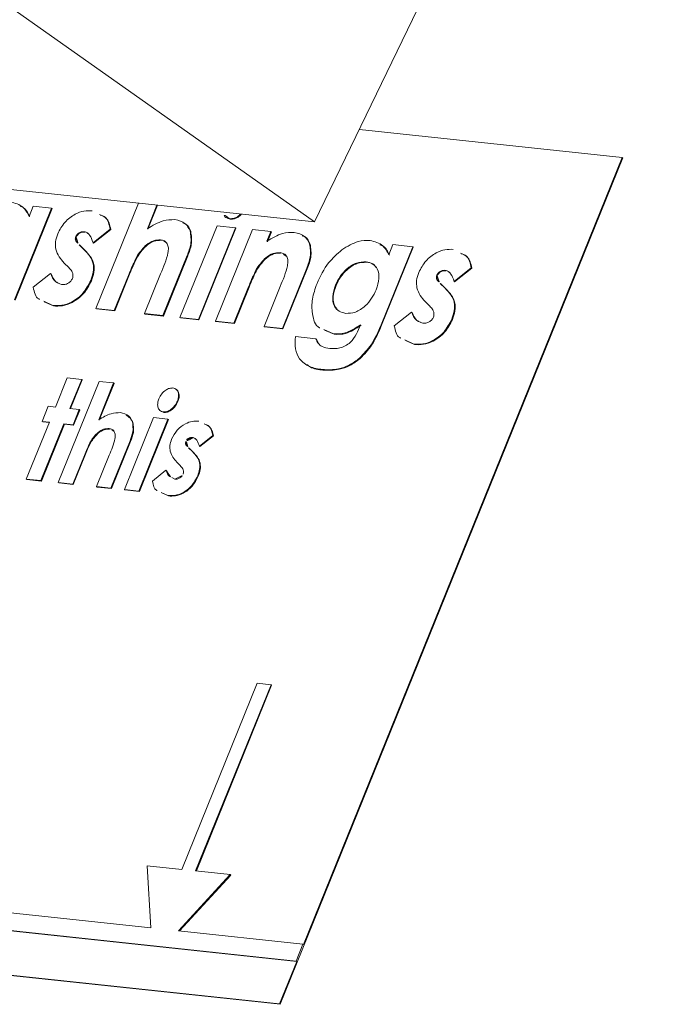
# Model space of a CAD drawing. Units: millimetres. Extents: x -23272466 to 44913, y -22484615 to 188.
# Drawn here: x -23271742 to -23271740, y -22483419 to -22483416 of the extents above; entities that cross this region are included whole.
import ezdxf

# ---------------------------------------------------------------- set-up
doc = ezdxf.new("R2010")
doc.units = ezdxf.units.MM
doc.layers.add('KEYLITE FLASHING', color=7, linetype='Continuous', lineweight=18)
doc.layers.add('KEYLITE TEXT', color=250, linetype='Continuous', lineweight=18)

# ---------------------------------------------------------------- blocks, each defined once
blk = doc.blocks.new('TRF flashing icone')
at = {"layer": 'KEYLITE FLASHING', "color": 251, "linetype": 'Continuous', "lineweight": 13}
for p, q in [((-6680.5283, -1204.7728), (-6676.918, -1207.3227)), ((-6680.5283, -1204.7728), (-6676.918, -1207.3227)), ((-6675.7537, -1204.9169), (-6676.918, -1207.3227)), ((-6675.7537, -1204.9169), (-6676.918, -1207.3227)), ((-6676.0802, -1207.1473), (-6676.796, -1207.0707)), ((-6677.012, -1209.4536), (-6676.0787, -1207.1484)), ((-6676.9482, -1209.291), (-6676.0802, -1207.1473)), ((-6676.0802, -1207.1473), (-6676.0787, -1207.1484)), ((-6676.918, -1207.3227), (-6678.0477, -1207.2018)), ((-6676.918, -1207.3227), (-6678.0477, -1207.2018)), ((-6677.5137, -1207.5583), (-6677.3976, -1207.2714)), ((-6677.6344, -1207.285), (-6677.7355, -1207.5346)), ((-6677.6329, -1207.2862), (-6677.734, -1207.5357)), ((-6677.6959, -1207.3077), (-6677.6845, -1207.2796)), ((-6677.6845, -1207.2796), (-6677.6344, -1207.285)), ((-6677.6344, -1207.285), (-6677.6329, -1207.2862)), ((-6677.3475, -1207.2768), (-6677.3736, -1207.3411)), ((-6677.3456, -1207.277), (-6677.372, -1207.3423)), ((-6677.1496, -1207.314), (-6677.1481, -1207.3152)), ((-6677.545, -1207.3494), (-6677.5434, -1207.3506)), ((-6677.4748, -1207.3423), (-6677.5217, -1207.3793)), ((-6677.4733, -1207.3434), (-6677.5202, -1207.3804)), ((-6677.4748, -1207.3423), (-6677.4733, -1207.3434)), ((-6677.2848, -1207.5828), (-6677.1838, -1207.3332)), ((-6677.257, -1207.3474), (-6677.2555, -1207.3486)), ((-6677.1337, -1207.3386), (-6677.2348, -1207.5882)), ((-6677.1322, -1207.3397), (-6677.2333, -1207.5893)), ((-6677.1883, -1207.5931), (-6677.0872, -1207.3436)), ((-6677.1838, -1207.3332), (-6677.1337, -1207.3386)), ((-6677.1337, -1207.3386), (-6677.1322, -1207.3397)), ((-6677.0872, -1207.3436), (-6677.0371, -1207.3489)), ((-6677.0371, -1207.3489), (-6677.0478, -1207.3753)), ((-6677.0356, -1207.3501), (-6677.0463, -1207.3765)), ((-6677.0371, -1207.3489), (-6677.0356, -1207.3501)), ((-6677.5689, -1207.3627), (-6677.5674, -1207.3639)), ((-6677.5217, -1207.3793), (-6677.5202, -1207.3804)), ((-6677.3379, -1207.3715), (-6677.3364, -1207.3727)), ((-6677.5594, -1207.3851), (-6677.5459, -1207.3983)), ((-6677.5594, -1207.3851), (-6677.5579, -1207.3863)), ((-6677.5579, -1207.3863), (-6677.5443, -1207.3994)), ((-6677.5459, -1207.3983), (-6677.5443, -1207.3994)), ((-6677.0123, -1207.4064), (-6677.0108, -1207.4076)), ((-6676.9316, -1207.3825), (-6676.9301, -1207.3836)), ((-6676.6509, -1207.3903), (-6676.7371, -1207.6032)), ((-6676.6493, -1207.3914), (-6676.7356, -1207.6043)), ((-6676.7158, -1207.4123), (-6676.7045, -1207.3845)), ((-6676.7045, -1207.3845), (-6676.6509, -1207.3903)), ((-6676.6509, -1207.3903), (-6676.6493, -1207.3914)), ((-6677.588, -1207.4467), (-6677.6005, -1207.4347)), ((-6677.4004, -1207.4135), (-6677.3989, -1207.4147)), ((-6677.2651, -1207.4142), (-6677.3313, -1207.5778)), ((-6677.2636, -1207.4153), (-6677.3298, -1207.579)), ((-6677.2651, -1207.4142), (-6677.2636, -1207.4153)), ((-6676.7776, -1207.4315), (-6676.7761, -1207.4327)), ((-6677.0753, -1207.4492), (-6677.0738, -1207.4504)), ((-6676.9396, -1207.449), (-6677.0059, -1207.6127)), ((-6676.9381, -1207.4502), (-6677.0043, -1207.6138)), ((-6676.9396, -1207.449), (-6676.9381, -1207.4502)), ((-6676.5614, -1207.4547), (-6676.5598, -1207.4558)), ((-6676.4912, -1207.4475), (-6676.5381, -1207.4846)), ((-6676.4897, -1207.4487), (-6676.5366, -1207.4857)), ((-6676.4912, -1207.4475), (-6676.4897, -1207.4487)), ((-6677.6845, -1207.5008), (-6677.6375, -1207.4628)), ((-6677.6375, -1207.4628), (-6677.636, -1207.464)), ((-6677.5276, -1207.4819), (-6677.5261, -1207.4831)), ((-6677.4234, -1207.4643), (-6677.4637, -1207.5637)), ((-6677.4219, -1207.4654), (-6677.4622, -1207.5648)), ((-6677.4234, -1207.4643), (-6677.4219, -1207.4654)), ((-6677.3814, -1207.5725), (-6677.3375, -1207.464)), ((-6676.5853, -1207.468), (-6676.5838, -1207.4692)), ((-6676.5381, -1207.4846), (-6676.5366, -1207.4857)), ((-6677.098, -1207.4992), (-6677.1382, -1207.5985)), ((-6677.0965, -1207.5003), (-6677.1367, -1207.5997)), ((-6677.098, -1207.4992), (-6677.0965, -1207.5003)), ((-6677.0559, -1207.6073), (-6677.0121, -1207.4989)), ((-6676.8612, -1207.495), (-6676.8597, -1207.4961)), ((-6676.5758, -1207.4904), (-6676.5623, -1207.5035)), ((-6676.5758, -1207.4904), (-6676.5743, -1207.4915)), ((-6676.5743, -1207.4915), (-6676.5607, -1207.5047)), ((-6676.5623, -1207.5035), (-6676.5607, -1207.5047)), ((-6677.6311, -1207.5503), (-6677.6559, -1207.5388)), ((-6677.6296, -1207.5515), (-6677.6544, -1207.54)), ((-6676.6044, -1207.552), (-6676.6169, -1207.5399)), ((-6677.6311, -1207.5503), (-6677.6296, -1207.5515)), ((-6677.4637, -1207.5637), (-6677.5137, -1207.5583)), ((-6677.5137, -1207.5583), (-6677.5122, -1207.5595)), ((-6677.4622, -1207.5648), (-6677.5122, -1207.5595)), ((-6677.4637, -1207.5637), (-6677.4622, -1207.5648)), ((-6676.7009, -1207.6061), (-6676.6539, -1207.5681)), ((-6676.6539, -1207.5681), (-6676.6524, -1207.5693)), ((-6677.3313, -1207.5778), (-6677.3814, -1207.5725)), ((-6677.3814, -1207.5725), (-6677.3799, -1207.5736)), ((-6677.3298, -1207.579), (-6677.3799, -1207.5736)), ((-6677.3313, -1207.5778), (-6677.3298, -1207.579)), ((-6677.2848, -1207.5828), (-6677.2833, -1207.584)), ((-6677.2348, -1207.5882), (-6677.2848, -1207.5828)), ((-6677.2333, -1207.5893), (-6677.2833, -1207.584)), ((-6677.2348, -1207.5882), (-6677.2333, -1207.5893)), ((-6677.1382, -1207.5985), (-6677.1883, -1207.5931)), ((-6677.1883, -1207.5931), (-6677.1868, -1207.5943)), ((-6677.1367, -1207.5997), (-6677.1868, -1207.5943)), ((-6676.544, -1207.5872), (-6676.5425, -1207.5884)), ((-6677.1382, -1207.5985), (-6677.1367, -1207.5997)), ((-6677.0059, -1207.6127), (-6677.0559, -1207.6073)), ((-6677.0559, -1207.6073), (-6677.0544, -1207.6085)), ((-6677.0043, -1207.6138), (-6677.0544, -1207.6085)), ((-6677.0059, -1207.6127), (-6677.0043, -1207.6138)), ((-6676.8666, -1207.6276), (-6676.8928, -1207.616)), ((-6676.8651, -1207.6287), (-6676.8913, -1207.6172)), ((-6676.7371, -1207.6032), (-6676.7356, -1207.6043)), ((-6676.9703, -1207.6348), (-6676.9146, -1207.6407)), ((-6676.9146, -1207.6407), (-6676.9131, -1207.6419)), ((-6676.8666, -1207.6276), (-6676.8651, -1207.6287)), ((-6676.6475, -1207.6556), (-6676.6723, -1207.6441)), ((-6676.646, -1207.6568), (-6676.6708, -1207.6453)), ((-6676.6475, -1207.6556), (-6676.646, -1207.6568)), ((-6676.7955, -1207.6937), (-6676.794, -1207.6949)), ((-6676.8962, -1207.7249), (-6676.8946, -1207.7261)), ((-6677.624, -1207.8269), (-6677.5919, -1207.7478)), ((-6677.5919, -1207.7478), (-6677.5526, -1207.752)), ((-6677.5526, -1207.752), (-6677.5846, -1207.8311)), ((-6677.5511, -1207.7532), (-6677.5827, -1207.8313)), ((-6677.5526, -1207.752), (-6677.5511, -1207.7532)), ((-6677.6163, -1208.0324), (-6677.5048, -1207.7571)), ((-6677.4655, -1207.7613), (-6677.5061, -1207.8617)), ((-6677.5048, -1207.7571), (-6677.4655, -1207.7613)), ((-6677.464, -1207.7625), (-6677.5046, -1207.8629)), ((-6677.4655, -1207.7613), (-6677.464, -1207.7625)), ((-6677.6604, -1207.8661), (-6677.6436, -1207.8248)), ((-6677.6436, -1207.8248), (-6677.624, -1207.8269)), ((-6677.5846, -1207.8311), (-6677.5593, -1207.8339)), ((-6677.5593, -1207.8339), (-6677.5761, -1207.8751)), ((-6677.5578, -1207.835), (-6677.5745, -1207.8763)), ((-6677.5593, -1207.8339), (-6677.5578, -1207.835)), ((-6677.2919, -1207.8106), (-6677.2904, -1207.8118)), ((-6677.4364, -1208.0516), (-6677.357, -1207.8555)), ((-6677.3177, -1207.8597), (-6677.3971, -1208.0558)), ((-6677.3161, -1207.8609), (-6677.3955, -1208.057)), ((-6677.357, -1207.8555), (-6677.3177, -1207.8597)), ((-6677.3286, -1207.8416), (-6677.3342, -1207.8391)), ((-6677.3301, -1207.8404), (-6677.3286, -1207.8416)), ((-6677.3177, -1207.8597), (-6677.3161, -1207.8609)), ((-6677.7034, -1208.023), (-6677.6407, -1207.8682)), ((-6677.6013, -1207.8724), (-6677.664, -1208.0273)), ((-6677.5998, -1207.8736), (-6677.6625, -1208.0284)), ((-6677.6407, -1207.8682), (-6677.6604, -1207.8661)), ((-6677.6604, -1207.8661), (-6677.6588, -1207.8673)), ((-6677.6411, -1207.8692), (-6677.6588, -1207.8673)), ((-6677.5761, -1207.8751), (-6677.6013, -1207.8724)), ((-6677.6013, -1207.8724), (-6677.5998, -1207.8736)), ((-6677.5745, -1207.8763), (-6677.5998, -1207.8736)), ((-6677.5761, -1207.8751), (-6677.5745, -1207.8763)), ((-6677.4781, -1207.8856), (-6677.4766, -1207.8868)), ((-6677.4145, -1207.8667), (-6677.413, -1207.8678)), ((-6677.2502, -1207.91), (-6677.2486, -1207.9112)), ((-6677.195, -1207.9044), (-6677.2319, -1207.9335)), ((-6677.1935, -1207.9056), (-6677.2304, -1207.9347)), ((-6677.195, -1207.9044), (-6677.1935, -1207.9056)), ((-6677.5272, -1207.9186), (-6677.5257, -1207.9198)), ((-6677.4209, -1207.9191), (-6677.4729, -1208.0477)), ((-6677.4194, -1207.9203), (-6677.4714, -1208.0489)), ((-6677.4209, -1207.9191), (-6677.4194, -1207.9203)), ((-6677.269, -1207.9205), (-6677.2675, -1207.9217)), ((-6677.2615, -1207.9381), (-6677.2509, -1207.9484)), ((-6677.2615, -1207.9381), (-6677.26, -1207.9392)), ((-6677.26, -1207.9392), (-6677.2493, -1207.9496)), ((-6677.2319, -1207.9335), (-6677.2304, -1207.9347)), ((-6677.5453, -1207.9585), (-6677.5769, -1208.0366)), ((-6677.5438, -1207.9596), (-6677.5754, -1208.0377)), ((-6677.5453, -1207.9585), (-6677.5438, -1207.9596)), ((-6677.5123, -1208.0435), (-6677.4778, -1207.9582)), ((-6677.2509, -1207.9484), (-6677.2493, -1207.9496)), ((-6677.284, -1207.9865), (-6677.2938, -1207.977)), ((-6677.664, -1208.0273), (-6677.7034, -1208.023)), ((-6677.7034, -1208.023), (-6677.7019, -1208.0242)), ((-6677.6625, -1208.0284), (-6677.7019, -1208.0242)), ((-6677.3598, -1208.029), (-6677.3229, -1207.9992)), ((-6677.3229, -1207.9992), (-6677.3213, -1208.0003)), ((-6677.3073, -1208.0189), (-6677.299, -1208.0232)), ((-6677.2365, -1208.0142), (-6677.235, -1208.0153)), ((-6677.664, -1208.0273), (-6677.6625, -1208.0284)), ((-6677.5769, -1208.0366), (-6677.6163, -1208.0324)), ((-6677.6163, -1208.0324), (-6677.6147, -1208.0335)), ((-6677.5754, -1208.0377), (-6677.6147, -1208.0335)), ((-6677.5769, -1208.0366), (-6677.5754, -1208.0377)), ((-6677.4729, -1208.0477), (-6677.5123, -1208.0435)), ((-6677.5123, -1208.0435), (-6677.5108, -1208.0447)), ((-6677.4714, -1208.0489), (-6677.5108, -1208.0447)), ((-6677.4729, -1208.0477), (-6677.4714, -1208.0489)), ((-6677.3971, -1208.0558), (-6677.4364, -1208.0516)), ((-6677.4364, -1208.0516), (-6677.4349, -1208.0528)), ((-6677.3955, -1208.057), (-6677.4349, -1208.0528)), ((-6677.3971, -1208.0558), (-6677.3955, -1208.057)), ((-6677.3178, -1208.0679), (-6677.3361, -1208.0594)), ((-6677.3163, -1208.0691), (-6677.3346, -1208.0606)), ((-6677.3178, -1208.0679), (-6677.3163, -1208.0691)), ((-6677.0744, -1208.5791), (-6677.2798, -1209.0862)), ((-6677.2421, -1209.0902), (-6677.0368, -1208.5831)), ((-6677.2402, -1209.0904), (-6677.0353, -1208.5843)), ((-6677.0368, -1208.5831), (-6677.0744, -1208.5791)), ((-6677.0368, -1208.5831), (-6677.0353, -1208.5843)), ((-6679.981, -1209.0135), (-6676.9684, -1209.336)), ((-6679.9795, -1209.0147), (-6676.9669, -1209.3372)), ((-6677.3739, -1209.0761), (-6677.364, -1209.2455)), ((-6677.2798, -1209.0862), (-6677.3739, -1209.0761)), ((-6677.148, -1209.1003), (-6677.2421, -1209.0902)), ((-6677.2886, -1209.2536), (-6677.148, -1209.1003)), ((-6677.2863, -1209.2539), (-6677.1465, -1209.1015)), ((-6677.148, -1209.1003), (-6677.1465, -1209.1015)), ((-6680.0262, -1209.13), (-6677.0135, -1209.4524)), ((-6680.0246, -1209.1311), (-6677.012, -1209.4536)), ((-6677.364, -1209.2455), (-6678.4184, -1209.1327)), ((-6676.9497, -1209.2899), (-6677.2886, -1209.2536)), ((-6676.9684, -1209.336), (-6676.9497, -1209.2899)), ((-6676.9497, -1209.2899), (-6676.9482, -1209.291)), ((-6677.0135, -1209.4524), (-6676.9669, -1209.3372)), ((-6676.9684, -1209.336), (-6676.9669, -1209.3372)), ((-6677.0135, -1209.4524), (-6677.012, -1209.4536))]:
    blk.add_line(p, q, dxfattribs=at)
for points, knots in [([(-6677.7474, -1207.2683), (-6677.7346, -1207.2716), (-6677.7116, -1207.2775), (-6677.7007, -1207.2985), (-6677.6959, -1207.3077)], [0, 0, 0, 0, 0.559125, 1, 1, 1, 1]), ([(-6677.7204, -1207.2802), (-6677.7172, -1207.2813), (-6677.7044, -1207.2857), (-6677.6987, -1207.299), (-6677.6944, -1207.3089)], [0, 0, 0, 0, 0.25233, 1, 1, 1, 1]), ([(-6677.618, -1207.3551), (-6677.6122, -1207.3441), (-6677.6005, -1207.3221), (-6677.5723, -1207.3015), (-6677.5461, -1207.2915), (-6677.5313, -1207.292), (-6677.524, -1207.2922)], [0, 0, 0, 0, 0.278826, 0.558527, 0.779035, 1, 1, 1, 1]), ([(-6677.1496, -1207.314), (-6677.1543, -1207.3128), (-6677.1636, -1207.3103), (-6677.1668, -1207.3007), (-6677.1684, -1207.2959)], [0, 0, 0, 0, 0.5074497, 1, 1, 1, 1]), ([(-6677.5038, -1207.3027), (-6677.4981, -1207.3049), (-6677.482, -1207.311), (-6677.4776, -1207.33), (-6677.4748, -1207.3423)], [0, 0, 0, 0, 0.356944, 1, 1, 1, 1]), ([(-6677.5023, -1207.3039), (-6677.4965, -1207.3061), (-6677.4804, -1207.3122), (-6677.4761, -1207.3312), (-6677.4733, -1207.3434)], [0, 0, 0, 0, 0.356944, 1, 1, 1, 1]), ([(-6677.3736, -1207.3411), (-6677.3593, -1207.3326), (-6677.3337, -1207.3174), (-6677.3094, -1207.3167), (-6677.2988, -1207.3163)], [0, 0, 0, 0, 0.5602612, 1, 1, 1, 1]), ([(-6677.2988, -1207.3163), (-6677.2883, -1207.3188), (-6677.2697, -1207.3232), (-6677.2609, -1207.34), (-6677.257, -1207.3474)], [0, 0, 0, 0, 0.559306, 1, 1, 1, 1]), ([(-6677.2772, -1207.3255), (-6677.2744, -1207.3264), (-6677.2637, -1207.3298), (-6677.259, -1207.3407), (-6677.2555, -1207.3486)], [0, 0, 0, 0, 0.269127, 1, 1, 1, 1]), ([(-6677.1194, -1207.3012), (-6677.1212, -1207.303), (-6677.1267, -1207.3084), (-6677.1377, -1207.3138), (-6677.1456, -1207.314), (-6677.1496, -1207.314)], [0, 0, 0, 0, 0.196928, 0.598526, 1, 1, 1, 1]), ([(-6677.117, -1207.3014), (-6677.1191, -1207.3036), (-6677.1248, -1207.3093), (-6677.1362, -1207.315), (-6677.1441, -1207.3151), (-6677.1481, -1207.3152)], [0, 0, 0, 0, 0.223774, 0.611947, 1, 1, 1, 1]), ([(-6677.545, -1207.3494), (-6677.5473, -1207.3493), (-6677.5519, -1207.349), (-6677.559, -1207.3515), (-6677.5655, -1207.3563), (-6677.5678, -1207.3606), (-6677.5689, -1207.3627)], [0, 0, 0, 0, 0.281077, 0.56121, 0.780983, 1, 1, 1, 1]), ([(-6677.5434, -1207.3506), (-6677.5458, -1207.3504), (-6677.5504, -1207.3502), (-6677.5575, -1207.3526), (-6677.5639, -1207.3574), (-6677.5662, -1207.3618), (-6677.5674, -1207.3639)], [0, 0, 0, 0, 0.281077, 0.56121, 0.780983, 1, 1, 1, 1]), ([(-6677.5217, -1207.3793), (-6677.5242, -1207.3718), (-6677.5277, -1207.3615), (-6677.5365, -1207.3518), (-6677.5421, -1207.3502), (-6677.545, -1207.3494)], [0, 0, 0, 0, 0.560093, 0.78033, 1, 1, 1, 1]), ([(-6677.5327, -1207.3563), (-6677.5336, -1207.3553), (-6677.5363, -1207.3522), (-6677.5405, -1207.3512), (-6677.5434, -1207.3506)], [0, 0, 0, 0, 0.314037, 1, 1, 1, 1]), ([(-6677.257, -1207.3474), (-6677.2553, -1207.3591), (-6677.2521, -1207.3799), (-6677.2611, -1207.4037), (-6677.2651, -1207.4142)], [0, 0, 0, 0, 0.557636, 1, 1, 1, 1]), ([(-6677.2555, -1207.3486), (-6677.2537, -1207.3602), (-6677.2506, -1207.381), (-6677.2596, -1207.4048), (-6677.2636, -1207.4153)], [0, 0, 0, 0, 0.557636, 1, 1, 1, 1]), ([(-6677.0478, -1207.3753), (-6677.0336, -1207.3669), (-6677.0083, -1207.3519), (-6676.9842, -1207.3514), (-6676.9737, -1207.3511)], [0, 0, 0, 0, 0.560376, 1, 1, 1, 1]), ([(-6676.9737, -1207.3511), (-6676.9632, -1207.3536), (-6676.9445, -1207.3581), (-6676.9356, -1207.375), (-6676.9316, -1207.3825)], [0, 0, 0, 0, 0.559325, 1, 1, 1, 1]), ([(-6677.6005, -1207.4347), (-6677.6098, -1207.4236), (-6677.6228, -1207.4081), (-6677.6252, -1207.3773), (-6677.6204, -1207.3625), (-6677.618, -1207.3551)], [0, 0, 0, 0, 0.559029, 0.779579, 1, 1, 1, 1]), ([(-6677.5689, -1207.3627), (-6677.5696, -1207.3657), (-6677.5709, -1207.3718), (-6677.5658, -1207.3786), (-6677.5619, -1207.3826), (-6677.5594, -1207.3851)], [0, 0, 0, 0, 0.277696, 0.558221, 1, 1, 1, 1]), ([(-6677.5674, -1207.3639), (-6677.5681, -1207.3669), (-6677.5694, -1207.3729), (-6677.5643, -1207.3798), (-6677.5603, -1207.3838), (-6677.5579, -1207.3863)], [0, 0, 0, 0, 0.277696, 0.558221, 1, 1, 1, 1]), ([(-6677.3379, -1207.3715), (-6677.3441, -1207.3717), (-6677.3564, -1207.372), (-6677.3805, -1207.3863), (-6677.3929, -1207.4032), (-6677.4004, -1207.4135)], [0, 0, 0, 0, 0.280354, 0.56071, 1, 1, 1, 1]), ([(-6677.3364, -1207.3727), (-6677.3426, -1207.3729), (-6677.3549, -1207.3732), (-6677.379, -1207.3875), (-6677.3914, -1207.4044), (-6677.3989, -1207.4147)], [0, 0, 0, 0, 0.280354, 0.56071, 1, 1, 1, 1]), ([(-6677.3375, -1207.464), (-6677.3294, -1207.445), (-6677.3192, -1207.4212), (-6677.3157, -1207.3933), (-6677.3188, -1207.3814), (-6677.3267, -1207.3737), (-6677.3342, -1207.3723), (-6677.3379, -1207.3715)], [0, 0, 0, 0, 0.500455, 0.625576, 0.750219, 0.874974, 1, 1, 1, 1]), ([(-6677.3215, -1207.38), (-6677.3228, -1207.3784), (-6677.3265, -1207.3741), (-6677.3325, -1207.3733), (-6677.3364, -1207.3727)], [0, 0, 0, 0, 0.357563, 1, 1, 1, 1]), ([(-6676.9518, -1207.3605), (-6676.949, -1207.3614), (-6676.9384, -1207.3648), (-6676.9336, -1207.3757), (-6676.9301, -1207.3836)], [0, 0, 0, 0, 0.264209, 1, 1, 1, 1]), ([(-6676.8436, -1207.3987), (-6676.8289, -1207.3895), (-6676.8025, -1207.373), (-6676.7775, -1207.3732), (-6676.7666, -1207.3733)], [0, 0, 0, 0, 0.559268, 1, 1, 1, 1]), ([(-6676.7666, -1207.3733), (-6676.754, -1207.3766), (-6676.7315, -1207.3826), (-6676.7206, -1207.4032), (-6676.7158, -1207.4123)], [0, 0, 0, 0, 0.558761, 1, 1, 1, 1]), ([(-6677.5459, -1207.3983), (-6677.5352, -1207.4094), (-6677.5203, -1207.4249), (-6677.5196, -1207.4585), (-6677.5249, -1207.4741), (-6677.5276, -1207.4819)], [0, 0, 0, 0, 0.558868, 0.779296, 1, 1, 1, 1]), ([(-6677.5443, -1207.3994), (-6677.5337, -1207.4105), (-6677.5188, -1207.4261), (-6677.5181, -1207.4597), (-6677.5234, -1207.4753), (-6677.5261, -1207.4831)], [0, 0, 0, 0, 0.558868, 0.779296, 1, 1, 1, 1]), ([(-6677.0123, -1207.4064), (-6677.0186, -1207.4066), (-6677.0311, -1207.4069), (-6677.0553, -1207.4215), (-6677.0677, -1207.4387), (-6677.0753, -1207.4492)], [0, 0, 0, 0, 0.280399, 0.560801, 1, 1, 1, 1]), ([(-6677.0108, -1207.4076), (-6677.017, -1207.4077), (-6677.0295, -1207.408), (-6677.0538, -1207.4227), (-6677.0662, -1207.4399), (-6677.0738, -1207.4504)], [0, 0, 0, 0, 0.280399, 0.560801, 1, 1, 1, 1]), ([(-6677.0121, -1207.4989), (-6677.0039, -1207.4799), (-6676.9936, -1207.4562), (-6676.9901, -1207.4282), (-6676.9933, -1207.4165), (-6677.0011, -1207.4086), (-6677.0086, -1207.4071), (-6677.0123, -1207.4064)], [0, 0, 0, 0, 0.500563, 0.625546, 0.750273, 0.875006, 1, 1, 1, 1]), ([(-6676.9937, -1207.4172), (-6676.9956, -1207.4147), (-6676.9999, -1207.4094), (-6677.007, -1207.4082), (-6677.0108, -1207.4076)], [0, 0, 0, 0, 0.459304, 1, 1, 1, 1]), ([(-6676.9316, -1207.3825), (-6676.9298, -1207.394), (-6676.9267, -1207.4148), (-6676.9356, -1207.4385), (-6676.9396, -1207.449)], [0, 0, 0, 0, 0.557598, 1, 1, 1, 1]), ([(-6676.9301, -1207.3836), (-6676.9283, -1207.3952), (-6676.9251, -1207.416), (-6676.9341, -1207.4397), (-6676.9381, -1207.4502)], [0, 0, 0, 0, 0.557598, 1, 1, 1, 1]), ([(-6676.9115, -1207.4903), (-6676.9023, -1207.4706), (-6676.8858, -1207.4354), (-6676.8565, -1207.4099), (-6676.8436, -1207.3987)], [0, 0, 0, 0, 0.559861, 1, 1, 1, 1]), ([(-6676.7406, -1207.3849), (-6676.7372, -1207.3861), (-6676.7244, -1207.3905), (-6676.7185, -1207.4037), (-6676.7142, -1207.4135)], [0, 0, 0, 0, 0.263925, 1, 1, 1, 1]), ([(-6676.6344, -1207.4603), (-6676.6286, -1207.4494), (-6676.6169, -1207.4274), (-6676.5887, -1207.4068), (-6676.5625, -1207.3968), (-6676.5478, -1207.3973), (-6676.5404, -1207.3975)], [0, 0, 0, 0, 0.278826, 0.558527, 0.779035, 1, 1, 1, 1]), ([(-6676.5202, -1207.408), (-6676.5145, -1207.4102), (-6676.4984, -1207.4163), (-6676.494, -1207.4353), (-6676.4912, -1207.4475)], [0, 0, 0, 0, 0.356944, 1, 1, 1, 1]), ([(-6677.4004, -1207.4135), (-6677.4051, -1207.4229), (-6677.4136, -1207.4397), (-6677.4204, -1207.4567), (-6677.4234, -1207.4643)], [0, 0, 0, 0, 0.559638, 1, 1, 1, 1]), ([(-6677.3989, -1207.4147), (-6677.4036, -1207.4241), (-6677.412, -1207.4409), (-6677.4189, -1207.4579), (-6677.4219, -1207.4654)], [0, 0, 0, 0, 0.559638, 1, 1, 1, 1]), ([(-6676.7776, -1207.4315), (-6676.7864, -1207.4317), (-6676.804, -1207.4321), (-6676.8301, -1207.449), (-6676.85, -1207.4711), (-6676.8575, -1207.487), (-6676.8612, -1207.495)], [0, 0, 0, 0, 0.279684, 0.559133, 0.77943, 1, 1, 1, 1]), ([(-6676.7761, -1207.4327), (-6676.7849, -1207.4329), (-6676.8024, -1207.4332), (-6676.8286, -1207.4502), (-6676.8485, -1207.4723), (-6676.8559, -1207.4882), (-6676.8597, -1207.4961)], [0, 0, 0, 0, 0.279684, 0.559133, 0.77943, 1, 1, 1, 1]), ([(-6676.7505, -1207.5073), (-6676.7471, -1207.4969), (-6676.7402, -1207.4762), (-6676.7451, -1207.451), (-6676.7586, -1207.4354), (-6676.7713, -1207.4328), (-6676.7776, -1207.4315)], [0, 0, 0, 0, 0.280086, 0.559359, 0.779485, 1, 1, 1, 1]), ([(-6676.7517, -1207.4455), (-6676.7537, -1207.4429), (-6676.7595, -1207.4353), (-6676.7695, -1207.4337), (-6676.7761, -1207.4327)], [0, 0, 0, 0, 0.346256, 1, 1, 1, 1]), ([(-6676.5187, -1207.4092), (-6676.513, -1207.4114), (-6676.4969, -1207.4175), (-6676.4925, -1207.4365), (-6676.4897, -1207.4487)], [0, 0, 0, 0, 0.356944, 1, 1, 1, 1]), ([(-6677.5777, -1207.4766), (-6677.5769, -1207.4729), (-6677.5754, -1207.4654), (-6677.5802, -1207.4554), (-6677.585, -1207.45), (-6677.588, -1207.4467)], [0, 0, 0, 0, 0.277544, 0.55818, 1, 1, 1, 1]), ([(-6677.0753, -1207.4492), (-6677.0799, -1207.4584), (-6677.0882, -1207.475), (-6677.095, -1207.4918), (-6677.098, -1207.4992)], [0, 0, 0, 0, 0.559665, 1, 1, 1, 1]), ([(-6677.0738, -1207.4504), (-6677.0784, -1207.4596), (-6677.0867, -1207.4761), (-6677.0935, -1207.4929), (-6677.0965, -1207.5003)], [0, 0, 0, 0, 0.559665, 1, 1, 1, 1]), ([(-6676.6169, -1207.5399), (-6676.6262, -1207.5289), (-6676.6392, -1207.5134), (-6676.6416, -1207.4825), (-6676.6368, -1207.4677), (-6676.6344, -1207.4603)], [0, 0, 0, 0, 0.559029, 0.779579, 1, 1, 1, 1]), ([(-6676.5614, -1207.4547), (-6676.5637, -1207.4545), (-6676.5683, -1207.4543), (-6676.5755, -1207.4567), (-6676.5819, -1207.4615), (-6676.5842, -1207.4659), (-6676.5853, -1207.468)], [0, 0, 0, 0, 0.281077, 0.56121, 0.780983, 1, 1, 1, 1]), ([(-6676.5598, -1207.4558), (-6676.5622, -1207.4557), (-6676.5668, -1207.4555), (-6676.5739, -1207.4579), (-6676.5804, -1207.4627), (-6676.5827, -1207.467), (-6676.5838, -1207.4692)], [0, 0, 0, 0, 0.281077, 0.56121, 0.780983, 1, 1, 1, 1]), ([(-6676.5381, -1207.4846), (-6676.5407, -1207.4771), (-6676.5442, -1207.4668), (-6676.5529, -1207.457), (-6676.5585, -1207.4554), (-6676.5614, -1207.4547)], [0, 0, 0, 0, 0.560093, 0.78033, 1, 1, 1, 1]), ([(-6676.5491, -1207.4616), (-6676.55, -1207.4606), (-6676.5527, -1207.4575), (-6676.5569, -1207.4565), (-6676.5598, -1207.4558)], [0, 0, 0, 0, 0.314037, 1, 1, 1, 1]), ([(-6677.6375, -1207.4628), (-6677.6339, -1207.471), (-6677.6275, -1207.4857), (-6677.6134, -1207.4911), (-6677.6072, -1207.4935)], [0, 0, 0, 0, 0.560464, 1, 1, 1, 1]), ([(-6677.636, -1207.464), (-6677.6326, -1207.4725), (-6677.6278, -1207.4845), (-6677.6168, -1207.4891), (-6677.6136, -1207.4905)], [0, 0, 0, 0, 0.703083, 1, 1, 1, 1]), ([(-6677.5276, -1207.4819), (-6677.534, -1207.4941), (-6677.5466, -1207.5185), (-6677.5779, -1207.5416), (-6677.6068, -1207.5513), (-6677.623, -1207.5506), (-6677.6311, -1207.5503)], [0, 0, 0, 0, 0.279011, 0.558366, 0.778946, 1, 1, 1, 1]), ([(-6677.5261, -1207.4831), (-6677.5324, -1207.4953), (-6677.5451, -1207.5196), (-6677.5763, -1207.5427), (-6677.6053, -1207.5525), (-6677.6215, -1207.5518), (-6677.6296, -1207.5515)], [0, 0, 0, 0, 0.279011, 0.558366, 0.778946, 1, 1, 1, 1]), ([(-6677.6072, -1207.4935), (-6677.6043, -1207.4936), (-6677.5986, -1207.4939), (-6677.5898, -1207.4903), (-6677.582, -1207.4844), (-6677.5791, -1207.4792), (-6677.5777, -1207.4766)], [0, 0, 0, 0, 0.280836, 0.560873, 0.780885, 1, 1, 1, 1]), ([(-6676.5853, -1207.468), (-6676.586, -1207.471), (-6676.5874, -1207.4771), (-6676.5823, -1207.4839), (-6676.5783, -1207.4879), (-6676.5758, -1207.4904)], [0, 0, 0, 0, 0.277696, 0.558221, 1, 1, 1, 1]), ([(-6676.5838, -1207.4692), (-6676.5845, -1207.4722), (-6676.5858, -1207.4782), (-6676.5807, -1207.4851), (-6676.5768, -1207.4891), (-6676.5743, -1207.4915)], [0, 0, 0, 0, 0.277696, 0.558221, 1, 1, 1, 1]), ([(-6677.6671, -1207.5336), (-6677.668, -1207.5333), (-6677.6791, -1207.5285), (-6677.6819, -1207.5141), (-6677.6845, -1207.5008)], [0, 0, 0, 0, 0.074126, 1, 1, 1, 1]), ([(-6676.9042, -1207.611), (-6676.9043, -1207.611), (-6676.917, -1207.6054), (-6676.9248, -1207.5758), (-6676.9267, -1207.5336), (-6676.9166, -1207.5047), (-6676.9115, -1207.4903)], [0, 0, 0, 0, 0.002543, 0.389489, 0.694503, 1, 1, 1, 1]), ([(-6676.8612, -1207.495), (-6676.8646, -1207.5054), (-6676.8714, -1207.5264), (-6676.8661, -1207.5518), (-6676.8526, -1207.5676), (-6676.8398, -1207.5703), (-6676.8334, -1207.5717)], [0, 0, 0, 0, 0.279962, 0.55933, 0.779493, 1, 1, 1, 1]), ([(-6676.8597, -1207.4961), (-6676.863, -1207.5065), (-6676.8696, -1207.5272), (-6676.8662, -1207.5502), (-6676.8585, -1207.5578), (-6676.8564, -1207.5598)], [0, 0, 0, 0, 0.420968, 0.841044, 1, 1, 1, 1]), ([(-6676.8334, -1207.5717), (-6676.8246, -1207.5715), (-6676.8071, -1207.5711), (-6676.7809, -1207.5538), (-6676.7615, -1207.5312), (-6676.7542, -1207.5153), (-6676.7505, -1207.5073)], [0, 0, 0, 0, 0.279629, 0.558957, 0.779239, 1, 1, 1, 1]), ([(-6676.5623, -1207.5035), (-6676.5516, -1207.5147), (-6676.5367, -1207.5302), (-6676.536, -1207.5638), (-6676.5414, -1207.5794), (-6676.544, -1207.5872)], [0, 0, 0, 0, 0.558868, 0.779296, 1, 1, 1, 1]), ([(-6676.5607, -1207.5047), (-6676.5501, -1207.5158), (-6676.5352, -1207.5313), (-6676.5345, -1207.565), (-6676.5398, -1207.5806), (-6676.5425, -1207.5884)], [0, 0, 0, 0, 0.558868, 0.779296, 1, 1, 1, 1]), ([(-6676.6539, -1207.5681), (-6676.6503, -1207.5763), (-6676.644, -1207.591), (-6676.6298, -1207.5964), (-6676.6236, -1207.5988)], [0, 0, 0, 0, 0.560464, 1, 1, 1, 1]), ([(-6676.5941, -1207.5819), (-6676.5933, -1207.5781), (-6676.5918, -1207.5706), (-6676.5966, -1207.5606), (-6676.6015, -1207.5553), (-6676.6044, -1207.552)], [0, 0, 0, 0, 0.2775442, 0.5581797, 1, 1, 1, 1]), ([(-6676.6524, -1207.5693), (-6676.649, -1207.5777), (-6676.6442, -1207.5898), (-6676.6332, -1207.5944), (-6676.63, -1207.5958)], [0, 0, 0, 0, 0.703083, 1, 1, 1, 1]), ([(-6676.544, -1207.5872), (-6676.5504, -1207.5994), (-6676.5631, -1207.6237), (-6676.5943, -1207.6468), (-6676.6232, -1207.6566), (-6676.6394, -1207.6559), (-6676.6475, -1207.6556)], [0, 0, 0, 0, 0.279011, 0.558366, 0.778946, 1, 1, 1, 1]), ([(-6676.5425, -1207.5884), (-6676.5488, -1207.6006), (-6676.5615, -1207.6249), (-6676.5927, -1207.648), (-6676.6217, -1207.6577), (-6676.6379, -1207.6571), (-6676.646, -1207.6568)], [0, 0, 0, 0, 0.279011, 0.558366, 0.778946, 1, 1, 1, 1]), ([(-6676.6236, -1207.5988), (-6676.6207, -1207.5989), (-6676.615, -1207.5991), (-6676.6063, -1207.5955), (-6676.5985, -1207.5897), (-6676.5955, -1207.5845), (-6676.5941, -1207.5819)], [0, 0, 0, 0, 0.280836, 0.560873, 0.780885, 1, 1, 1, 1]), ([(-6676.8769, -1207.6676), (-6676.8679, -1207.668), (-6676.8502, -1207.6688), (-6676.8209, -1207.6547), (-6676.8033, -1207.6279), (-6676.7964, -1207.6113), (-6676.793, -1207.603)], [0, 0, 0, 0, 0.281112, 0.559412, 0.778511, 1, 1, 1, 1]), ([(-6676.793, -1207.603), (-6676.8071, -1207.6121), (-6676.8323, -1207.6285), (-6676.8561, -1207.6279), (-6676.8666, -1207.6276)], [0, 0, 0, 0, 0.558816, 1, 1, 1, 1]), ([(-6676.7914, -1207.6041), (-6676.8056, -1207.6133), (-6676.8308, -1207.6297), (-6676.8546, -1207.629), (-6676.8651, -1207.6287)], [0, 0, 0, 0, 0.558816, 1, 1, 1, 1]), ([(-6676.7371, -1207.6032), (-6676.7449, -1207.6218), (-6676.759, -1207.655), (-6676.7843, -1207.6819), (-6676.7955, -1207.6937)], [0, 0, 0, 0, 0.561178, 1, 1, 1, 1]), ([(-6676.7356, -1207.6043), (-6676.7434, -1207.623), (-6676.7574, -1207.6562), (-6676.7828, -1207.6831), (-6676.794, -1207.6949)], [0, 0, 0, 0, 0.561178, 1, 1, 1, 1]), ([(-6676.6835, -1207.6389), (-6676.6844, -1207.6386), (-6676.6955, -1207.6337), (-6676.6983, -1207.6194), (-6676.7009, -1207.6061)], [0, 0, 0, 0, 0.074126, 1, 1, 1, 1]), ([(-6676.8962, -1207.7249), (-6676.9084, -1207.723), (-6676.933, -1207.7191), (-6676.9592, -1207.6993), (-6676.9723, -1207.6694), (-6676.9709, -1207.6463), (-6676.9703, -1207.6348)], [0, 0, 0, 0, 0.280563, 0.560082, 0.779965, 1, 1, 1, 1]), ([(-6676.9146, -1207.6407), (-6676.9128, -1207.6452), (-6676.9092, -1207.6542), (-6676.8962, -1207.664), (-6676.8842, -1207.6662), (-6676.8769, -1207.6676)], [0, 0, 0, 0, 0.2798486, 0.55995, 1, 1, 1, 1]), ([(-6676.9131, -1207.6419), (-6676.9116, -1207.6467), (-6676.91, -1207.652), (-6676.9062, -1207.655), (-6676.9059, -1207.6552)], [0, 0, 0, 0, 0.9243437, 1, 1, 1, 1]), ([(-6676.7955, -1207.6937), (-6676.8048, -1207.7005), (-6676.8234, -1207.7142), (-6676.8589, -1207.7261), (-6676.882, -1207.7254), (-6676.8962, -1207.7249)], [0, 0, 0, 0, 0.279893, 0.560004, 1, 1, 1, 1]), ([(-6676.794, -1207.6949), (-6676.8033, -1207.7017), (-6676.8219, -1207.7154), (-6676.8573, -1207.7272), (-6676.8805, -1207.7265), (-6676.8946, -1207.7261)], [0, 0, 0, 0, 0.279893, 0.560004, 1, 1, 1, 1]), ([(-6676.8946, -1207.7261), (-6676.9075, -1207.7249), (-6676.9244, -1207.7234), (-6676.936, -1207.7133), (-6676.9388, -1207.7109)], [0, 0, 0, 0, 0.758726, 1, 1, 1, 1]), ([(-6677.3422, -1207.8045), (-6677.3399, -1207.7999), (-6677.3353, -1207.7907), (-6677.3243, -1207.7809), (-6677.3134, -1207.7751), (-6677.3071, -1207.7751), (-6677.304, -1207.775)], [0, 0, 0, 0, 0.279784, 0.55962, 0.779828, 1, 1, 1, 1]), ([(-6677.304, -1207.775), (-6677.3004, -1207.7761), (-6677.2932, -1207.7782), (-6677.2888, -1207.7883), (-6677.2881, -1207.7994), (-6677.2906, -1207.8069), (-6677.2919, -1207.8106)], [0, 0, 0, 0, 0.279183, 0.558873, 0.779305, 1, 1, 1, 1]), ([(-6677.2971, -1207.7786), (-6677.2955, -1207.7792), (-6677.2905, -1207.7809), (-6677.2874, -1207.7895), (-6677.2865, -1207.8005), (-6677.2891, -1207.808), (-6677.2904, -1207.8118)], [0, 0, 0, 0, 0.147944, 0.478557, 0.739123, 1, 1, 1, 1]), ([(-6677.3301, -1207.8404), (-6677.3338, -1207.8394), (-6677.341, -1207.8373), (-6677.3455, -1207.8271), (-6677.346, -1207.8158), (-6677.3435, -1207.8082), (-6677.3422, -1207.8045)], [0, 0, 0, 0, 0.279285, 0.558935, 0.779414, 1, 1, 1, 1]), ([(-6677.2919, -1207.8106), (-6677.2942, -1207.8152), (-6677.2988, -1207.8245), (-6677.3097, -1207.8343), (-6677.3207, -1207.8404), (-6677.327, -1207.8404), (-6677.3301, -1207.8404)], [0, 0, 0, 0, 0.279848, 0.559563, 0.779815, 1, 1, 1, 1]), ([(-6677.2904, -1207.8118), (-6677.2927, -1207.8164), (-6677.2973, -1207.8256), (-6677.3082, -1207.8354), (-6677.3192, -1207.8415), (-6677.3255, -1207.8416), (-6677.3286, -1207.8416)], [0, 0, 0, 0, 0.279848, 0.559563, 0.779815, 1, 1, 1, 1]), ([(-6677.5061, -1207.8617), (-6677.4949, -1207.855), (-6677.4748, -1207.8431), (-6677.4557, -1207.8425), (-6677.4473, -1207.8422)], [0, 0, 0, 0, 0.560261, 1, 1, 1, 1]), ([(-6677.4473, -1207.8422), (-6677.4392, -1207.8442), (-6677.4245, -1207.8476), (-6677.4176, -1207.8608), (-6677.4145, -1207.8667)], [0, 0, 0, 0, 0.5593057, 1, 1, 1, 1]), ([(-6677.4313, -1207.8492), (-6677.4286, -1207.85), (-6677.4198, -1207.8527), (-6677.4158, -1207.8617), (-6677.413, -1207.8678)], [0, 0, 0, 0, 0.3052966, 1, 1, 1, 1]), ([(-6677.4781, -1207.8856), (-6677.4829, -1207.8857), (-6677.4927, -1207.886), (-6677.5116, -1207.8972), (-6677.5213, -1207.9105), (-6677.5272, -1207.9186)], [0, 0, 0, 0, 0.280354, 0.56071, 1, 1, 1, 1]), ([(-6677.4766, -1207.8868), (-6677.4814, -1207.8869), (-6677.4911, -1207.8872), (-6677.51, -1207.8984), (-6677.5198, -1207.9117), (-6677.5257, -1207.9198)], [0, 0, 0, 0, 0.280354, 0.56071, 1, 1, 1, 1]), ([(-6677.4778, -1207.9582), (-6677.4714, -1207.9433), (-6677.4634, -1207.9247), (-6677.4607, -1207.9028), (-6677.4631, -1207.8934), (-6677.4693, -1207.8873), (-6677.4752, -1207.8862), (-6677.4781, -1207.8856)], [0, 0, 0, 0, 0.5004551, 0.6255757, 0.7502192, 0.8749738, 1, 1, 1, 1]), ([(-6677.4646, -1207.8927), (-6677.4657, -1207.8914), (-6677.4687, -1207.8879), (-6677.4735, -1207.8872), (-6677.4766, -1207.8868)], [0, 0, 0, 0, 0.372242, 1, 1, 1, 1]), ([(-6677.4145, -1207.8667), (-6677.4132, -1207.8758), (-6677.4107, -1207.8922), (-6677.4178, -1207.9109), (-6677.4209, -1207.9191)], [0, 0, 0, 0, 0.557636, 1, 1, 1, 1]), ([(-6677.413, -1207.8678), (-6677.4116, -1207.877), (-6677.4092, -1207.8933), (-6677.4162, -1207.912), (-6677.4194, -1207.9203)], [0, 0, 0, 0, 0.557636, 1, 1, 1, 1]), ([(-6677.3076, -1207.9145), (-6677.303, -1207.9058), (-6677.2938, -1207.8886), (-6677.2716, -1207.8724), (-6677.251, -1207.8646), (-6677.2395, -1207.8649), (-6677.2337, -1207.8651)], [0, 0, 0, 0, 0.278826, 0.558527, 0.779035, 1, 1, 1, 1]), ([(-6677.219, -1207.8727), (-6677.214, -1207.8746), (-6677.2009, -1207.8795), (-6677.1973, -1207.8949), (-6677.195, -1207.9044)], [0, 0, 0, 0, 0.377978, 1, 1, 1, 1]), ([(-6677.2175, -1207.8739), (-6677.2125, -1207.8758), (-6677.1994, -1207.8807), (-6677.1958, -1207.896), (-6677.1935, -1207.9056)], [0, 0, 0, 0, 0.377978, 1, 1, 1, 1]), ([(-6677.2938, -1207.977), (-6677.3011, -1207.9683), (-6677.3113, -1207.9562), (-6677.3132, -1207.9319), (-6677.3095, -1207.9203), (-6677.3076, -1207.9145)], [0, 0, 0, 0, 0.559029, 0.779579, 1, 1, 1, 1]), ([(-6677.2502, -1207.91), (-6677.252, -1207.9099), (-6677.2556, -1207.9097), (-6677.2612, -1207.9117), (-6677.2663, -1207.9154), (-6677.2681, -1207.9188), (-6677.269, -1207.9205)], [0, 0, 0, 0, 0.281077, 0.56121, 0.780983, 1, 1, 1, 1]), ([(-6677.2486, -1207.9112), (-6677.2505, -1207.9111), (-6677.2541, -1207.9109), (-6677.2597, -1207.9128), (-6677.2648, -1207.9166), (-6677.2666, -1207.92), (-6677.2675, -1207.9217)], [0, 0, 0, 0, 0.281077, 0.56121, 0.780983, 1, 1, 1, 1]), ([(-6677.2319, -1207.9335), (-6677.2339, -1207.9277), (-6677.2366, -1207.9195), (-6677.2435, -1207.9119), (-6677.2479, -1207.9106), (-6677.2502, -1207.91)], [0, 0, 0, 0, 0.560093, 0.78033, 1, 1, 1, 1]), ([(-6677.2402, -1207.9157), (-6677.2409, -1207.915), (-6677.243, -1207.9125), (-6677.2464, -1207.9117), (-6677.2486, -1207.9112)], [0, 0, 0, 0, 0.314043, 1, 1, 1, 1]), ([(-6677.5272, -1207.9186), (-6677.5309, -1207.926), (-6677.5375, -1207.9392), (-6677.5429, -1207.9526), (-6677.5453, -1207.9585)], [0, 0, 0, 0, 0.559638, 1, 1, 1, 1]), ([(-6677.5257, -1207.9198), (-6677.5294, -1207.9272), (-6677.536, -1207.9403), (-6677.5414, -1207.9537), (-6677.5438, -1207.9596)], [0, 0, 0, 0, 0.559638, 1, 1, 1, 1]), ([(-6677.269, -1207.9205), (-6677.2695, -1207.9229), (-6677.2706, -1207.9276), (-6677.2666, -1207.933), (-6677.2634, -1207.9362), (-6677.2615, -1207.9381)], [0, 0, 0, 0, 0.277696, 0.558221, 1, 1, 1, 1]), ([(-6677.2675, -1207.9217), (-6677.268, -1207.924), (-6677.2691, -1207.9288), (-6677.2651, -1207.9342), (-6677.2619, -1207.9373), (-6677.26, -1207.9392)], [0, 0, 0, 0, 0.277696, 0.558221, 1, 1, 1, 1]), ([(-6677.2509, -1207.9484), (-6677.2425, -1207.9572), (-6677.2308, -1207.9693), (-6677.2302, -1207.9958), (-6677.2344, -1208.008), (-6677.2365, -1208.0142)], [0, 0, 0, 0, 0.558868, 0.779296, 1, 1, 1, 1]), ([(-6677.2493, -1207.9496), (-6677.241, -1207.9583), (-6677.2293, -1207.9705), (-6677.2287, -1207.9969), (-6677.2329, -1208.0092), (-6677.235, -1208.0153)], [0, 0, 0, 0, 0.558868, 0.779296, 1, 1, 1, 1]), ([(-6677.2759, -1208.01), (-6677.2753, -1208.007), (-6677.2741, -1208.0011), (-6677.2778, -1207.9933), (-6677.2817, -1207.9891), (-6677.284, -1207.9865)], [0, 0, 0, 0, 0.277544, 0.55818, 1, 1, 1, 1]), ([(-6677.3229, -1207.9992), (-6677.3205, -1208.0061), (-6677.3181, -1208.0134), (-6677.312, -1208.0165), (-6677.3118, -1208.0166)], [0, 0, 0, 0, 0.96041, 1, 1, 1, 1]), ([(-6677.3213, -1208.0003), (-6677.319, -1208.0073), (-6677.3165, -1208.0146), (-6677.3105, -1208.0176), (-6677.3103, -1208.0178)], [0, 0, 0, 0, 0.96041, 1, 1, 1, 1]), ([(-6677.2365, -1208.0142), (-6677.2415, -1208.0237), (-6677.2515, -1208.0429), (-6677.276, -1208.061), (-6677.2987, -1208.0687), (-6677.3115, -1208.0681), (-6677.3178, -1208.0679)], [0, 0, 0, 0, 0.279011, 0.558366, 0.778946, 1, 1, 1, 1]), ([(-6677.235, -1208.0153), (-6677.24, -1208.0249), (-6677.25, -1208.044), (-6677.2745, -1208.0622), (-6677.2972, -1208.0698), (-6677.31, -1208.0693), (-6677.3163, -1208.0691)], [0, 0, 0, 0, 0.279011, 0.558366, 0.778946, 1, 1, 1, 1]), ([(-6677.299, -1208.0232), (-6677.2968, -1208.0233), (-6677.2923, -1208.0235), (-6677.2854, -1208.0207), (-6677.2793, -1208.0161), (-6677.277, -1208.012), (-6677.2759, -1208.01)], [0, 0, 0, 0, 0.2808364, 0.5608734, 0.780885, 1, 1, 1, 1]), ([(-6677.3474, -1208.0542), (-6677.3476, -1208.0541), (-6677.3558, -1208.0504), (-6677.3579, -1208.0396), (-6677.3598, -1208.029)], [0, 0, 0, 0, 0.028664, 1, 1, 1, 1])]:
    blk.add_open_spline(points, degree=3, knots=knots, dxfattribs=at)

msp = doc.modelspace()

# ---------------------------------------------------------------- block references
at = {"layer": 'KEYLITE TEXT'}
msp.add_blockref('TRF flashing icone', (-23265063.8764, -22482209.5976), dxfattribs=at)

doc.saveas('drawing.dxf')
